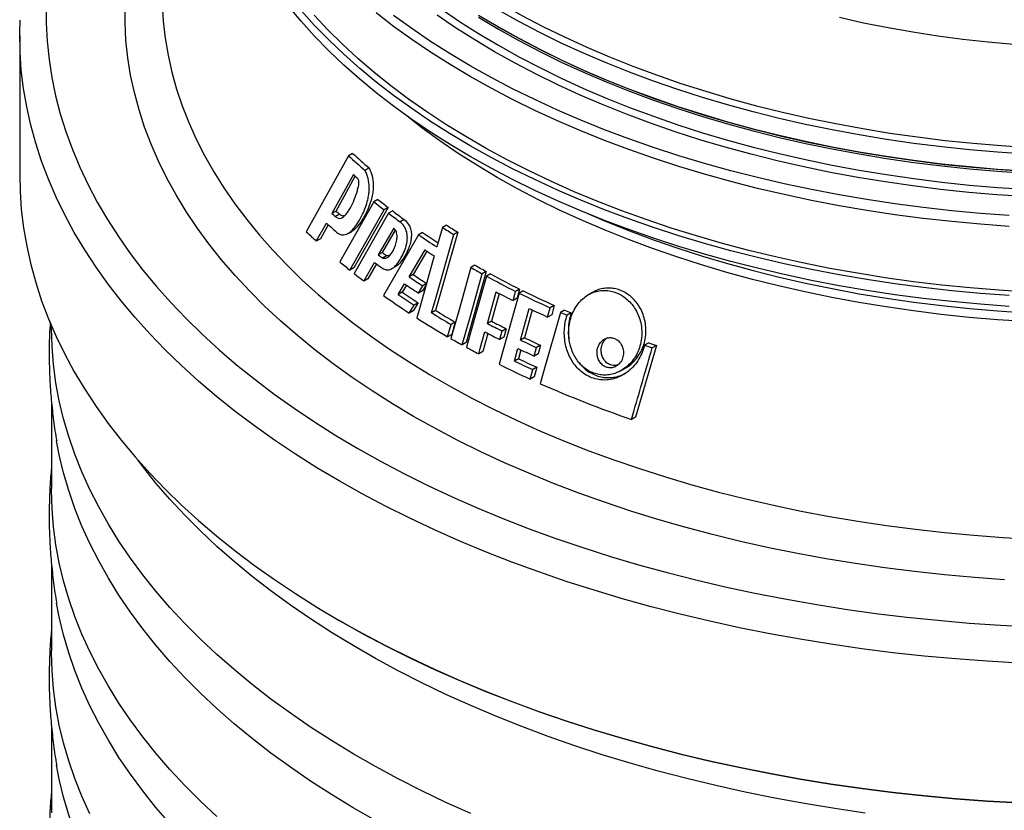
# Model space of a CAD drawing. Units: millimetres. Extents: x 5 to 415, y 5 to 292.
# Drawn here: x 303 to 340, y 117 to 146 of the extents above; entities that cross this region are included whole.
import ezdxf

# ---------------------------------------------------------------- set-up
doc = ezdxf.new("R2010")
doc.units = ezdxf.units.MM

msp = doc.modelspace()

# ---------------------------------------------------------------- linework, layer by layer
at = {"color": 7, "linetype": 'Continuous', "lineweight": 25}
for p, q in [((321.1082, 146.1962), (321.1435, 146.1758)), ((303.0343, 145.8653), (303.0343, 140.5986)), ((315.4539, 141.3287), (313.8591, 138.4598)), ((315.6095, 141.4186), (315.4539, 141.3287)), ((315.6378, 140.618), (314.827, 139.1508)), ((316.2315, 140.8664), (316.0769, 140.7771)), ((314.9824, 139.2405), (315.7089, 140.5556)), ((316.4076, 139.5919), (315.1205, 137.3245)), ((316.5613, 139.6806), (316.4076, 139.5919)), ((314.9824, 139.2405), (314.827, 139.1508)), ((315.1158, 139.1202), (314.9605, 139.0306)), ((315.5033, 137.0101), (316.8003, 139.2832)), ((316.9536, 139.3717), (315.6571, 137.0989)), ((316.9674, 139.1556), (315.6662, 136.8801)), ((316.9536, 139.3717), (316.8003, 139.2832)), ((317.1205, 139.244), (316.9674, 139.1556)), ((314.2366, 138.1023), (314.6186, 138.7874)), ((314.6891, 138.7245), (314.3924, 138.1923)), ((317.5543, 138.9218), (317.4016, 138.8337)), ((319.1503, 138.7113), (318.9983, 138.6236)), ((315.4365, 138.3941), (315.5913, 138.4834)), ((317.1638, 138.5898), (316.5788, 137.5813)), ((316.7318, 137.6696), (317.2245, 138.5192)), ((318.0967, 138.3454), (316.77, 136.0516)), ((318.2489, 138.4333), (318.0967, 138.3454)), ((319.5773, 138.443), (318.7425, 135.4834)), ((319.5773, 138.443), (319.4255, 138.3553)), ((314.3924, 138.1923), (314.2366, 138.1023)), ((316.7318, 137.6696), (316.5788, 137.5813)), ((317.7415, 136.7552), (318.3431, 137.7692)), ((318.4153, 137.7224), (317.8937, 136.8431)), ((316.0355, 136.593), (316.4397, 137.2979)), ((316.5115, 137.2446), (316.1887, 136.6814)), ((316.8865, 137.5543), (316.7336, 137.466)), ((315.6571, 137.0989), (315.5033, 137.0101)), ((317.0947, 137.067), (317.2467, 137.1547)), ((320.6557, 136.9564), (319.8983, 134.2704)), ((320.2276, 137.1975), (320.0759, 137.1099)), ((320.6557, 136.9564), (320.504, 136.8687)), ((320.8157, 136.8684), (320.6639, 136.7808)), ((316.1887, 136.6814), (316.0355, 136.593)), ((317.3332, 136.0858), (317.5719, 136.4893)), ((317.8937, 136.8431), (317.7415, 136.7552)), ((318.394, 136.4825), (318.2448, 136.2321)), ((318.3989, 136.4999), (318.2553, 136.417)), ((317.4855, 136.1737), (317.3332, 136.0858)), ((317.644, 136.4416), (317.4855, 136.1737)), ((318.0928, 136.1444), (318.2553, 136.417)), ((318.2448, 136.2321), (318.0928, 136.1444)), ((321.1428, 136.1284), (320.8477, 135.0827)), ((321.915, 136.2935), (321.7629, 136.2057)), ((321.915, 136.2935), (321.8173, 135.9478)), ((322.051, 136.2258), (321.8988, 136.1379)), ((324.6684, 136.1687), (324.5148, 136.08)), ((318.0806, 135.7771), (317.8996, 135.4729)), ((318.0806, 135.7771), (317.9286, 135.6893)), ((321.8173, 135.9478), (321.6652, 135.8599)), ((317.7475, 135.3851), (317.9286, 135.6893)), ((317.8996, 135.4729), (317.7475, 135.3851)), ((318.7425, 135.4834), (318.5907, 135.3957)), ((322.3923, 135.5067), (322.095, 134.456)), ((323.225, 135.6701), (323.0721, 135.5819)), ((323.225, 135.6701), (323.1268, 135.3241)), ((323.6104, 135.4984), (323.4572, 135.41)), ((323.8589, 135.3903), (323.7056, 135.3018)), ((319.4792, 135.0437), (319.3275, 134.9561)), ((319.4792, 135.0437), (319.3489, 134.5815)), ((320.8477, 135.0827), (320.6958, 134.995)), ((323.1268, 135.3241), (322.974, 135.2359)), ((304.2343, 134.9001), (304.2343, 134.8828)), ((319.1972, 134.4939), (319.3275, 134.9561)), ((320.7167, 134.6184), (320.5231, 133.9324)), ((321.4113, 134.792), (321.2593, 134.7043)), ((321.4113, 134.792), (321.3211, 134.4727)), ((319.3489, 134.5815), (319.1972, 134.4939)), ((319.8983, 134.2704), (319.7465, 134.1827)), ((321.3211, 134.4727), (321.1691, 134.3849)), ((322.095, 134.456), (321.9426, 134.3681)), ((326.7894, 134.2593), (326.6329, 134.1689)), ((320.5231, 133.9324), (320.3712, 133.8447)), ((321.9648, 133.9958), (321.8703, 133.6618)), ((322.7057, 134.1704), (322.5529, 134.0822)), ((322.7057, 134.1704), (322.615, 133.8508)), ((327.0797, 134.1605), (326.2974, 131.4601)), ((327.0797, 134.1605), (326.9228, 134.0699)), ((321.8703, 133.6618), (321.7179, 133.5738)), ((322.615, 133.8508), (322.4623, 133.7626)), ((322.5635, 133.3379), (322.4107, 133.2497)), ((322.5635, 133.3379), (322.4623, 132.9811)), ((325.7559, 133.2186), (325.9115, 133.3084)), ((322.4623, 132.9811), (322.3095, 132.8929)), ((304.2343, 132.0546), (304.2343, 128.7588)), ((326.2974, 131.4601), (326.1408, 131.3698)), ((304.2343, 125.9306), (304.2343, 122.6347)), ((315.0968, 123.7833), (315.1322, 123.7629)), ((304.2343, 119.8065), (304.2343, 116.5106))]:
    msp.add_line(p, q, dxfattribs=at)
at = {"color": 7, "linetype": 'Continuous', "lineweight": 25, "flags": 128}
for points in [[(311.7894, 156.4949), (311.8141, 156.3843), (311.9711, 155.7733), (312.1627, 155.1655), (312.3886, 154.5617), (312.6486, 153.9625), (312.9424, 153.3685), (313.2697, 152.7804), (313.6302, 152.1988), (314.0235, 151.6243), (314.4491, 151.0575), (314.9066, 150.4991), (315.3955, 149.9496), (315.9153, 149.4096), (316.4654, 148.8798), (317.0453, 148.3606), (317.6542, 147.8527), (318.2917, 147.3565), (318.9569, 146.8727), (319.6492, 146.4016), (320.3678, 145.9439), (321.1119, 145.5)], [(304.0388, 147.0257), (304.0388, 146.3379), (304.0741, 145.6505), (304.1446, 144.9639), (304.2504, 144.2788), (304.3913, 143.5959), (304.5672, 142.9157), (304.778, 142.2387), (305.0234, 141.5657), (305.3032, 140.8972), (305.6173, 140.2337), (305.9652, 139.5759), (306.3468, 138.9244), (306.7616, 138.2796), (307.2094, 137.6423), (307.6897, 137.0129), (308.202, 136.392), (308.7461, 135.7801), (309.3213, 135.1778), (309.9271, 134.5856), (310.5631, 134.004), (311.2287, 133.4335), (311.9232, 132.8747), (312.6462, 132.328), (313.3968, 131.794), (314.1746, 131.273), (314.9788, 130.7655), (315.8086, 130.272)], [(317.9115, 131.486), (317.1134, 131.9612), (316.341, 132.4503), (315.595, 132.9529), (314.8763, 133.4686), (314.1853, 133.9967), (313.5229, 134.537), (312.8896, 135.0887), (312.286, 135.6514), (311.7128, 136.2246), (311.1704, 136.8077), (310.6593, 137.4002), (310.1801, 138.0015), (309.7332, 138.611), (309.3191, 139.2282), (308.938, 139.8524), (308.5904, 140.4832), (308.2767, 141.1198), (307.997, 141.7616), (307.7518, 142.4082), (307.5411, 143.0588), (307.3652, 143.7128), (307.2243, 144.3697), (307.1185, 145.0287), (307.048, 145.6893), (307.0127, 146.3509), (307.0127, 147.0128)], [(308.4131, 147.0586), (308.4525, 146.4125), (308.5268, 145.7674), (308.636, 145.124), (308.78, 144.4828), (308.9587, 143.8446), (309.1718, 143.2099), (309.4192, 142.5793), (309.7006, 141.9536), (310.0157, 141.3332), (310.3643, 140.7188), (310.746, 140.1109), (311.1603, 139.5103), (311.607, 138.9174), (312.0856, 138.3329), (312.5956, 137.7573), (313.1365, 137.1912), (313.7078, 136.6351), (314.309, 136.0897), (314.9393, 135.5553), (315.5983, 135.0325), (316.2853, 134.5219), (316.9995, 134.024), (317.7404, 133.5391), (318.5072, 133.0679), (319.2991, 132.6107), (320.1154, 132.1681), (320.9552, 131.7404), (321.8178, 131.3281), (322.7023, 130.9315), (323.6078, 130.5511), (324.5335, 130.1872), (325.4784, 129.8401), (326.4417, 129.5103), (327.4223, 129.1981), (328.4194, 128.9037), (329.4319, 128.6274), (330.4589, 128.3695), (331.4993, 128.1303), (332.5522, 127.91), (333.6165, 127.7087), (334.6912, 127.5268), (335.7752, 127.3644), (336.8674, 127.2215), (337.9669, 127.0985), (339.0725, 126.9954), (340.1831, 126.9122), (341.2977, 126.8492)], [(340.4052, 135.6364), (339.3178, 135.7173), (338.2356, 135.8184), (337.1595, 135.9393), (336.0907, 136.0802), (335.0302, 136.2407), (333.9792, 136.4208), (332.9388, 136.6202), (331.9099, 136.8388), (330.8938, 137.0763), (329.8913, 137.3325), (328.9036, 137.607), (327.9316, 137.8998), (326.9763, 138.2103), (326.0388, 138.5384), (325.12, 138.8837), (324.2209, 139.2458), (323.3423, 139.6243), (322.4852, 140.0189), (321.6504, 140.4292), (320.8388, 140.8546), (320.0513, 141.2949), (319.2886, 141.7496), (318.5516, 142.2181), (317.8409, 142.7), (317.1574, 143.1948), (316.5017, 143.702), (315.8744, 144.2211), (315.2764, 144.7515), (314.7081, 145.2927), (314.1701, 145.8441), (313.663, 146.4052), (313.1873, 146.9754)], [(321.2326, 147.0601), (322.0016, 146.6306), (322.7947, 146.2158), (323.6109, 145.8164), (324.4494, 145.4327), (325.3094, 145.0651), (326.1898, 144.714), (327.0898, 144.3799), (328.0083, 144.063), (328.9444, 143.7637), (329.897, 143.4823), (330.8651, 143.2192), (331.8477, 142.9747), (332.8437, 142.7489), (333.852, 142.5421), (334.8716, 142.3546), (335.9013, 142.1866), (336.94, 142.0382), (337.9866, 141.9096), (339.04, 141.8009), (340.0989, 141.7123), (341.1624, 141.6439)], [(340.4052, 136.0447), (339.3178, 136.1256), (338.2356, 136.2266), (337.1595, 136.3476), (336.0907, 136.4884), (335.0302, 136.649), (333.9792, 136.829), (332.9388, 137.0285), (331.9099, 137.247), (330.8938, 137.4845), (329.8913, 137.7407), (328.9036, 138.0153), (327.9316, 138.3081), (326.9763, 138.6186), (326.0388, 138.9467), (325.12, 139.292), (324.2209, 139.654), (323.3423, 140.0326), (322.4852, 140.4272), (321.6504, 140.8374), (320.8388, 141.2629), (320.0513, 141.7032), (319.2886, 142.1578), (318.5516, 142.6263), (317.8409, 143.1082), (317.1574, 143.6031), (316.5017, 144.1103), (315.8744, 144.6293), (315.2764, 145.1597), (314.7081, 145.7009), (314.1701, 146.2524), (313.663, 146.8135)], [(341.0984, 136.1776), (340.0126, 136.2461), (338.9312, 136.3347), (337.8553, 136.4433), (336.786, 136.5719), (335.7244, 136.7204), (334.6717, 136.8885), (333.6289, 137.0761), (332.5971, 137.2829), (331.5774, 137.5089), (330.5708, 137.7537), (329.5784, 138.0171), (328.6012, 138.2989), (327.6403, 138.5986), (326.6966, 138.9161), (325.7711, 139.251), (324.8647, 139.6028), (323.9785, 139.9714), (323.1133, 140.3563), (322.27, 140.757), (321.4495, 141.1733), (320.6527, 141.6045), (319.8804, 142.0504), (319.1333, 142.5104), (318.4123, 142.984), (317.7181, 143.4709), (317.0514, 143.9703), (316.413, 144.4819), (315.8034, 145.0052), (315.2234, 145.5395), (314.6734, 146.0842), (314.1542, 146.639)], [(340.4052, 138.6576), (339.3178, 138.7385), (338.2356, 138.8396), (337.1595, 138.9605), (336.0907, 139.1014), (335.0302, 139.2619), (333.9792, 139.442), (332.9388, 139.6414), (331.9099, 139.86), (330.8938, 140.0975), (329.8913, 140.3537), (328.9036, 140.6283), (327.9316, 140.921), (326.9763, 141.2316), (326.0388, 141.5596), (325.12, 141.9049), (324.2209, 142.267), (323.3423, 142.6455), (322.4852, 143.0401), (321.6504, 143.4504), (320.8388, 143.8758), (320.0513, 144.3161), (319.2886, 144.7708), (318.5516, 145.2393), (317.8409, 145.7212), (317.1574, 146.216), (316.5017, 146.7232)], [(340.4052, 139.0659), (339.3178, 139.1468), (338.2356, 139.2478), (337.1595, 139.3688), (336.0907, 139.5096), (335.0302, 139.6702), (333.9792, 139.8502), (332.9388, 140.0497), (331.9099, 140.2682), (330.8938, 140.5057), (329.8913, 140.7619), (328.9036, 141.0365), (327.9316, 141.3293), (326.9763, 141.6398), (326.0388, 141.9679), (325.12, 142.3132), (324.2209, 142.6752), (323.3423, 143.0538), (322.4852, 143.4484), (321.6504, 143.8586), (320.8388, 144.2841), (320.0513, 144.7244), (319.2886, 145.179), (318.5516, 145.6475), (317.8409, 146.1295), (317.1574, 146.6243)], [(320.9705, 145.2551), (320.2218, 145.7017), (319.4988, 146.1622), (318.8023, 146.6361)], [(320.3678, 146.638), (321.1119, 146.1941)], [(320.3678, 146.5563), (321.1119, 146.1124)], [(341.0292, 141.3908), (339.9661, 141.4614), (338.9077, 141.552), (337.8549, 141.6626), (336.8089, 141.793), (335.771, 141.9431), (334.742, 142.1127), (333.7233, 142.3017), (332.7158, 142.5098), (331.7206, 142.7368), (330.7388, 142.9825), (329.7715, 143.2466), (328.8197, 143.5289), (327.8843, 143.8289), (326.9665, 144.1465), (326.0672, 144.4813), (325.1873, 144.8328), (324.3278, 145.2008), (323.4897, 145.5848), (322.6737, 145.9845), (321.8809, 146.3993), (321.1119, 146.8289)], [(340.5821, 145.5265), (339.6167, 145.6127), (338.6574, 145.719), (337.7053, 145.8452), (336.7617, 145.9911), (335.8279, 146.1567), (334.9051, 146.3415), (333.9944, 146.5455)], [(303.047, 145.2763), (303.0346, 145.9522), (303.0469, 146.4529)], [(321.1119, 146.1941), (321.8809, 145.7645), (322.6737, 145.3496), (323.4897, 144.95), (324.3278, 144.566), (325.1873, 144.198), (326.0672, 143.8464), (326.9665, 143.5117), (327.8843, 143.1941), (328.8197, 142.8941), (329.7715, 142.6118), (330.7388, 142.3477), (331.7206, 142.102), (332.7158, 141.875), (333.7233, 141.6669), (334.742, 141.4779), (335.771, 141.3083), (336.8089, 141.1582), (337.8549, 141.0278), (338.9077, 140.9172), (339.9661, 140.8265), (341.0292, 140.7559)], [(321.1473, 146.1737), (321.9191, 145.7425), (322.7151, 145.3263), (323.5344, 144.9253), (324.376, 144.5402), (325.2392, 144.1712), (326.1229, 143.8189), (327.0262, 143.4835), (327.9481, 143.1654), (328.8877, 142.865), (329.8438, 142.5826), (330.8155, 142.3185), (331.8018, 142.073), (332.8015, 141.8464), (333.8135, 141.6389), (334.8369, 141.4507), (335.8704, 141.282), (336.9129, 141.1331), (337.9634, 141.004), (339.0207, 140.8949), (340.0836, 140.806), (341.151, 140.7373)], [(321.1119, 146.1124), (321.8809, 145.6828), (322.6737, 145.268), (323.4897, 144.8683), (324.3278, 144.4843), (325.1873, 144.1163), (326.0672, 143.7648), (326.9665, 143.43), (327.8843, 143.1125), (328.8197, 142.8124), (329.7715, 142.5302), (330.7388, 142.266), (331.7206, 142.0203), (332.7158, 141.7933), (333.7233, 141.5852), (334.742, 141.3962), (335.771, 141.2266), (336.8089, 141.0765), (337.8549, 140.9461), (338.9077, 140.8355), (339.9661, 140.7449), (341.0292, 140.6743)], [(321.1119, 145.5), (321.8809, 145.0704), (322.6737, 144.6556), (323.4897, 144.2559), (324.3278, 143.8719), (325.1873, 143.5039), (326.0672, 143.1524), (326.9665, 142.8176), (327.8843, 142.5001), (328.8197, 142.2), (329.7715, 141.9177), (330.7388, 141.6536), (331.7206, 141.4079), (332.7158, 141.1809), (333.7233, 140.9728), (334.742, 140.7838), (335.771, 140.6142), (336.8089, 140.4641), (337.8549, 140.3337), (338.9077, 140.2231), (339.9661, 140.1325), (341.0292, 140.0619)], [(315.1015, 129.0473), (314.2627, 129.5459), (313.4495, 130.0584), (312.6626, 130.5845), (311.9026, 131.1236), (311.1702, 131.6752), (310.4661, 132.239), (309.7908, 132.8145), (309.1449, 133.401), (308.529, 133.9983), (307.9436, 134.6056), (307.3892, 135.2226), (306.8662, 135.8486), (306.3752, 136.4833), (305.9165, 137.1259), (305.4905, 137.776), (305.0976, 138.433), (304.7381, 139.0963), (304.4123, 139.7654), (304.1206, 140.4398), (303.8631, 141.1187), (303.6401, 141.8018), (303.4517, 142.4883), (303.2982, 143.1776), (303.1797, 143.8693), (303.0962, 144.5627), (303.0478, 145.2572), (303.047, 145.2763)], [(341.0096, 139.7837), (339.94, 139.8547), (338.8751, 139.9459), (337.8159, 140.0572), (336.7635, 140.1884), (335.7192, 140.3394), (334.684, 140.51), (333.659, 140.7002), (332.6453, 140.9095), (331.6441, 141.138), (330.6563, 141.3852), (329.683, 141.6509), (328.7254, 141.9349), (327.7843, 142.2368), (326.8609, 142.5563), (325.9561, 142.8931), (325.0708, 143.2468), (324.2061, 143.617), (323.3628, 144.0034), (322.5419, 144.4055), (321.7441, 144.8228), (320.9705, 145.2551)], [(341.0225, 135.0625), (339.9573, 135.1332), (338.8966, 135.224), (337.8416, 135.3348), (336.7935, 135.4655), (335.7534, 135.6159), (334.7223, 135.7859), (333.7014, 135.9753), (332.6918, 136.1838), (331.6946, 136.4113), (330.7108, 136.6575), (329.7414, 136.9222), (328.7876, 137.205), (327.8503, 137.5057), (326.9306, 137.8239), (326.0294, 138.1594), (325.1477, 138.5117), (324.2864, 138.8804), (323.4465, 139.2652), (322.6289, 139.6657), (321.8344, 140.0814), (321.0639, 140.5119), (320.3182, 140.9567), (319.5981, 141.4154), (318.9043, 141.8874), (318.2377, 142.3723), (317.599, 142.8695), (317.5771, 142.8871)], [(303.0343, 140.5986), (303.0478, 139.9905), (303.0962, 139.296), (303.1797, 138.6026), (303.2982, 137.9109), (303.4517, 137.2216), (303.6401, 136.5351), (303.8631, 135.8521), (304.1206, 135.1731), (304.4123, 134.4988), (304.7381, 133.8296), (305.0976, 133.1663), (305.4905, 132.5093), (305.9165, 131.8592), (306.3752, 131.2166), (306.8662, 130.582), (307.3892, 129.9559), (307.9436, 129.3389), (308.529, 128.7316), (309.1449, 128.1343), (309.7908, 127.5478), (310.4661, 126.9723), (311.1702, 126.4085), (311.9026, 125.8569), (312.6626, 125.3178), (313.4495, 124.7917), (314.2627, 124.2792), (315.1015, 123.7806)], [(324.5362, 139.116), (325.1873, 138.8395), (326.0672, 138.488), (326.9665, 138.1532), (327.8843, 137.8357), (328.8197, 137.5356), (329.7715, 137.2533), (330.7388, 136.9892), (331.7206, 136.7435), (332.7158, 136.5165), (333.7233, 136.3084), (334.742, 136.1194), (335.771, 135.9498), (336.8089, 135.7997), (337.8549, 135.6693), (338.9077, 135.5587), (339.9661, 135.4681), (341.0292, 135.3975)], [(318.5907, 135.3957), (318.7586, 135.9911), (319.4255, 138.3553)], [(318.9983, 138.6236), (318.9016, 138.2809), (318.7907, 137.8879)], [(318.6931, 137.5422), (318.168, 135.6819), (318.0324, 135.2014)], [(320.0759, 137.1099), (319.6395, 135.5623), (319.3186, 134.424)], [(319.7465, 134.1827), (320.0674, 135.3205), (320.504, 136.8687)], [(320.6639, 136.7808), (320.2271, 135.2321), (319.9063, 134.0947)], [(320.6958, 134.995), (320.8115, 135.405), (321.0318, 136.1854)], [(321.8988, 136.1379), (321.2944, 133.9994), (321.1394, 133.4508)], [(321.6652, 135.8599), (321.7169, 136.0429), (321.7629, 136.2057)], [(321.9426, 134.3681), (322.0576, 134.7744), (322.2797, 135.5591)], [(323.4572, 135.41), (322.8185, 133.1614), (322.6933, 132.7202)], [(322.974, 135.2359), (323.0241, 135.4127), (323.0721, 135.5819)], [(315.6259, 118.744), (314.81, 119.2404), (314.02, 119.7507), (313.2565, 120.2742), (312.5202, 120.8105), (311.8118, 121.3593), (311.1318, 121.9199), (310.481, 122.4918), (309.8597, 123.0747), (309.2687, 123.6679), (308.7084, 124.271), (308.1792, 124.8834), (307.6818, 125.5046), (307.2164, 126.134), (306.7836, 126.7711), (306.3837, 127.4153), (306.017, 128.0661), (305.6838, 128.7229), (305.3846, 129.3851), (305.1194, 130.0521), (304.8886, 130.7234), (304.6924, 131.3983), (304.5309, 132.0763), (304.4042, 132.7567), (304.3126, 133.439), (304.256, 134.1226), (304.2346, 134.8068), (304.2343, 134.8828)], [(320.3712, 133.8447), (320.4297, 134.052), (320.6057, 134.6757)], [(321.1691, 134.3849), (321.2237, 134.5784), (321.2593, 134.7043)], [(321.7179, 133.5738), (321.7983, 133.8579), (321.8522, 134.0486)], [(322.4623, 133.7626), (322.5155, 133.9505), (322.5529, 134.0822)], [(322.3095, 132.8929), (322.3723, 133.1145), (322.4107, 133.2497)], [(340.2291, 125.3164), (339.0913, 125.3977), (337.9584, 125.4993), (336.8314, 125.6209), (335.7114, 125.7625), (334.5995, 125.9239), (333.4968, 126.1051), (332.4042, 126.3057), (331.3229, 126.5257), (330.2538, 126.7648), (329.1979, 127.0228), (328.1564, 127.2994), (327.13, 127.5944), (326.1199, 127.9075), (325.127, 128.2385), (324.1522, 128.5869), (323.1965, 128.9525), (322.2607, 129.3349), (321.3458, 129.7338), (320.4526, 130.1487), (319.5819, 130.5793), (318.7346, 131.0252), (317.9115, 131.486)], [(315.6259, 116.7026), (314.81, 117.1991), (314.02, 117.7093), (313.2565, 118.2328), (312.5202, 118.7692), (311.8118, 119.3179), (311.1318, 119.8785), (310.481, 120.4505), (309.8597, 121.0333), (309.2687, 121.6266), (308.7084, 122.2296), (308.1792, 122.842), (307.6818, 123.4632), (307.2164, 124.0927), (306.7836, 124.7298), (306.3837, 125.374), (306.017, 126.0248), (305.6838, 126.6816), (305.3846, 127.3437), (305.1194, 128.0108), (304.8886, 128.682), (304.6924, 129.3569), (304.5309, 130.0349), (304.4305, 130.5575)], [(315.8086, 130.272), (316.6635, 129.793), (317.5425, 129.3287), (318.445, 128.8797), (319.3702, 128.4464), (320.3171, 128.029), (321.2851, 127.6281), (322.2733, 127.2438), (323.2807, 126.8767), (324.3065, 126.5269), (325.3499, 126.1949), (326.4098, 125.8808), (327.4854, 125.585), (328.5757, 125.3078), (329.6798, 125.0493), (330.7966, 124.8098), (331.9252, 124.5895), (333.0647, 124.3887), (334.2139, 124.2074), (335.372, 124.0458), (336.5378, 123.9042), (337.7104, 123.7825), (338.8888, 123.681), (340.0718, 123.5996), (341.2585, 123.5385)], [(315.6259, 122.8267), (314.81, 123.3232), (314.02, 123.8334), (313.2565, 124.3569), (312.5202, 124.8933), (311.8118, 125.442), (311.1318, 126.0026), (310.481, 126.5745), (309.8597, 127.1574), (309.2687, 127.7506), (308.7084, 128.3537), (308.1792, 128.9661), (307.6818, 129.5873), (307.4905, 129.8398)], [(340.7768, 122.1649), (339.5787, 122.2334), (338.3845, 122.322), (337.1953, 122.4307), (336.0122, 122.5595), (334.836, 122.7081), (333.6679, 122.8765), (332.5089, 123.0646), (331.3598, 123.2721), (330.2217, 123.4989), (329.0956, 123.7449), (327.9824, 124.0097), (326.8831, 124.2931), (325.7986, 124.595), (324.7299, 124.9151), (323.6778, 125.2531), (322.6433, 125.6086), (321.6272, 125.9815), (320.6304, 126.3713), (319.6538, 126.7778), (318.6981, 127.2006), (317.7643, 127.6393), (316.8531, 128.0936), (315.9652, 128.563), (315.1015, 129.0473)], [(310.481, 116.3678), (309.8597, 116.9506), (309.2687, 117.5439), (308.7084, 118.1469), (308.1792, 118.7593), (307.6818, 119.3805), (307.2164, 120.0099), (306.7836, 120.6471), (306.3837, 121.2913), (306.017, 121.9421), (305.6838, 122.5989), (305.3846, 123.261), (305.1194, 123.9281), (304.8886, 124.5993), (304.6924, 125.2742), (304.5309, 125.9522), (304.4042, 126.6326), (304.3126, 127.3149), (304.256, 127.9985), (304.2346, 128.6828), (304.2343, 128.7588)], [(315.6259, 110.5785), (314.81, 111.075), (314.02, 111.5853), (313.2565, 112.1088), (312.5202, 112.6451), (311.8118, 113.1939), (311.1318, 113.7544), (310.481, 114.3264), (309.8597, 114.9093), (309.2687, 115.5025), (308.7084, 116.1056), (308.1792, 116.718), (307.6818, 117.3392), (307.2164, 117.9686), (306.7836, 118.6057), (306.3837, 119.2499), (306.017, 119.9007), (305.6838, 120.5575), (305.3846, 121.2197), (305.1194, 121.8867), (304.8886, 122.558), (304.6924, 123.2329), (304.5309, 123.9108), (304.4305, 124.4335)], [(315.1015, 123.7806), (315.9652, 123.2964), (316.8531, 122.8269), (317.7643, 122.3726), (318.6981, 121.9339), (319.6538, 121.5111), (320.6304, 121.1046), (321.6272, 120.7148), (322.6433, 120.3419), (323.6778, 119.9864), (324.7299, 119.6484), (325.7986, 119.3284), (326.8831, 119.0265), (327.9824, 118.743), (329.0956, 118.4782), (330.2217, 118.2323), (331.3598, 118.0054), (332.5089, 117.7979), (333.6679, 117.6099), (334.836, 117.4414), (336.0122, 117.2928), (337.1953, 117.164), (338.3845, 117.0553), (339.5787, 116.9667), (340.7768, 116.8982)], [(315.1369, 123.7602), (315.9995, 123.2765), (316.8863, 122.8076), (317.7964, 122.3539), (318.7291, 121.9157), (319.6836, 121.4934), (320.659, 121.0874), (321.6546, 120.6981), (322.6695, 120.3257), (323.7027, 119.9706), (324.7536, 119.633), (325.821, 119.3133), (326.9042, 119.0118), (328.0021, 118.7287), (329.114, 118.4642), (330.2387, 118.2186), (331.3754, 117.992), (332.5231, 117.7848), (333.6808, 117.5969), (334.8475, 117.4287), (336.0222, 117.2802), (337.2039, 117.1517), (338.3916, 117.0431), (339.5843, 116.9545), (340.781, 116.8862)], [(334.9669, 116.5023), (333.8179, 116.6707), (332.678, 116.8587), (331.5483, 117.0661), (330.4298, 117.2927), (329.3233, 117.5384), (328.23, 117.8029), (327.1507, 118.086), (326.0864, 118.3874), (325.0381, 118.7069), (324.0066, 119.0442), (322.9928, 119.399), (321.9978, 119.7709), (321.0223, 120.1598), (320.0671, 120.5651), (319.1332, 120.9866), (318.2213, 121.4239), (317.3323, 121.8766), (316.4669, 122.3443), (315.6259, 122.8267)], [(305.6838, 116.4748), (305.3846, 117.137), (305.1194, 117.804), (304.8886, 118.4753), (304.6924, 119.1502), (304.5309, 119.8281), (304.4042, 120.5086), (304.3126, 121.1909), (304.256, 121.8745), (304.2346, 122.5587), (304.2343, 122.6347)], [(320.0671, 116.4824), (319.1332, 116.9039), (318.2213, 117.3412), (317.3323, 117.7939), (316.4669, 118.2616), (315.6259, 118.744)], [(315.6259, 104.4545), (314.81, 104.951), (314.02, 105.4612), (313.2565, 105.9847), (312.5202, 106.5211), (311.8118, 107.0698), (311.1318, 107.6304), (310.481, 108.2024), (309.8597, 108.7852), (309.2687, 109.3785), (308.7084, 109.9815), (308.1792, 110.5939), (307.6818, 111.2151), (307.2164, 111.8445), (306.7836, 112.4816), (306.3837, 113.1259), (306.017, 113.7767), (305.6838, 114.4334), (305.3846, 115.0956), (305.1194, 115.7626), (304.8886, 116.4339), (304.6924, 117.1088), (304.5309, 117.7868), (304.4305, 118.3094)], [(316.4669, 116.2203), (315.6259, 116.7026)]]:
    msp.add_lwpolyline(points, dxfattribs=at)
at = {"color": 7, "linetype": 'Continuous', "lineweight": 25}
for centre, radius, start, end in [((330.9155, 158.1656), 22.8592, 227.4382, 229.52403), ((330.9649, 158.0861), 22.6627, 227.34641, 229.44931), ((330.9763, 157.9854), 23.171, 228.54963, 229.02553), ((332.268, 159.3681), 25.3507, 231.27053, 232.39949), ((332.3177, 159.2846), 25.1511, 231.21, 232.34746), ((330.3731, 156.2873), 23.1374, 227.78594, 228.23095), ((330.4225, 156.2085), 22.9414, 227.6992, 228.1478), ((333.0065, 160.3355), 26.5677, 232.86413, 234.02998), ((333.0563, 160.2505), 26.3671, 232.81555, 233.98987), ((330.4303, 156.0933), 23.4415, 227.58334, 229.02028), ((335.2433, 163.8522), 29.8504, 237.37613, 238.34426), ((329.5612, 154.6641), 22.564, 225.90166, 227.22194), ((334.5013, 162.4732), 29.1764, 235.78804, 237.42038), ((334.5108, 162.3254), 28.9012, 235.75928, 237.15043), ((335.1928, 163.9395), 30.0526, 237.39315, 238.3549), ((332.8006, 159.0557), 26.7502, 233.0801, 233.49329), ((334.6642, 162.5406), 29.6648, 236.62035, 237.42604), ((331.3286, 156.6719), 25.2394, 230.04577, 231.17031), ((332.7482, 158.9596), 27.1145, 233.02498, 233.80253), ((332.7508, 159.1406), 26.9507, 233.12596, 233.53621), ((332.0369, 157.5587), 26.3744, 231.63238, 232.64853), ((336.4468, 165.6686), 32.9181, 240.17693, 241.03218), ((336.4974, 165.581), 32.7158, 240.17804, 241.03861), ((337.3614, 167.167), 34.5219, 241.36159, 243.42064), ((334.2302, 161.0732), 29.6962, 235.87812, 237.08346), ((334.346, 161.4192), 29.7325, 236.05037, 237.23575), ((334.3963, 161.3322), 29.5306, 236.02489, 237.21815), ((337.311, 167.2543), 34.7241, 241.35314, 243.39986), ((334.159, 160.5491), 29.5325, 235.62671, 237.01427), ((337.4885, 167.4305), 35.314, 242.22421, 243.37966), ((338.3965, 169.4331), 37.1583, 243.64176, 245.6439), ((338.4462, 169.3464), 36.9564, 243.66395, 245.67772), ((333.7592, 159.9217), 29.2988, 234.55916, 236.87299), ((334.1087, 160.6359), 29.7343, 235.6546, 237.03303), ((335.5295, 162.9452), 32.3404, 238.41473, 239.93483), ((335.5801, 162.8576), 32.1381, 238.40485, 239.93445), ((338.557, 169.6138), 37.7448, 244.45337, 245.61598), ((339.2374, 171.2904), 39.1972, 246.26019, 246.65621), ((339.286, 171.2043), 38.9954, 246.29747, 246.69574), ((335.26, 162.2531), 32.0715, 237.50937, 239.94418), ((337.3467, 166.568), 35.6946, 242.19392, 243.21166), ((337.397, 166.4807), 35.4924, 242.20721, 243.23093), ((337.3168, 166.3525), 35.8145, 242.18612, 243.20034), ((336.1944, 163.8571), 33.9279, 240.17161, 241.00125), ((338.4147, 168.7394), 38.1146, 244.39449, 245.40756), ((338.4642, 168.6528), 37.9127, 244.42059, 245.43942), ((341.2604, 176.3122), 44.4731, 251.01101, 251.40604), ((336.7719, 164.9059), 35.1251, 241.30432, 242.16537), ((338.3853, 168.5235), 38.2343, 244.37916, 245.38885), ((341.217, 176.3983), 44.6768, 250.94749, 251.34034), ((338.3744, 168.2722), 38.4891, 244.35728, 245.4959), ((338.4239, 168.1855), 38.2872, 244.38293, 245.52796), ((338.1483, 167.6174), 38.1662, 243.53487, 245.48098), ((340.0723, 172.0108), 42.9625, 246.13922, 251.07863)]:
    msp.add_arc(centre, radius, start, end, dxfattribs=at)
for points, knots in [([(315.0575, 138.3963), (315.1163, 138.3702), (315.234, 138.3178), (315.3991, 138.3641), (315.5295, 138.4553), (315.6686, 138.5973), (315.8244, 138.8175), (315.976, 139.0994), (316.0987, 139.3819), (316.1761, 139.6314), (316.2203, 139.8595), (316.2428, 140.102), (316.2228, 140.3954), (316.1488, 140.6336), (316.0909, 140.7492), (316.0769, 140.7771)], [0, 0, 0, 0, 0.0806333, 0.1614786, 0.2153961, 0.2694414, 0.3806047, 0.4920302, 0.5808737, 0.6695427, 0.7259822, 0.7823348, 0.8761621, 0.9700862, 1, 1, 1, 1]), ([(316.2315, 140.8664), (316.2743, 140.7706), (316.3602, 140.5786), (316.396, 140.2747), (316.384, 140.0256), (316.348, 139.7939), (316.2774, 139.5397), (316.1595, 139.249), (316.0092, 138.956), (315.8304, 138.6962), (315.6864, 138.5361), (315.6036, 138.4937), (315.5895, 138.4865)], [0, 0, 0, 0, 0.1176735, 0.235904, 0.3038642, 0.371938, 0.4786733, 0.5856628, 0.7234187, 0.8609738, 0.976286, 1, 1, 1, 1]), ([(314.9605, 139.0306), (314.9946, 139.0055), (315.0608, 138.9568), (315.1807, 138.9654), (315.292, 139.0389), (315.3932, 139.1534), (315.5118, 139.3308), (315.6426, 139.5852), (315.7439, 139.864), (315.8104, 140.0877), (315.8423, 140.2232), (315.8466, 140.3375), (315.8321, 140.414), (315.8066, 140.4638), (315.7885, 140.4844), (315.7825, 140.4912)], [0, 0, 0, 0, 0.0760871, 0.1479562, 0.2371637, 0.3181198, 0.3993228, 0.5678683, 0.7366349, 0.8100566, 0.8855453, 0.9200532, 0.9549339, 0.9850235, 1, 1, 1, 1]), ([(315.3105, 139.0676), (315.296, 139.0617), (315.2445, 139.0405), (315.1751, 139.0707), (315.1288, 139.1093), (315.1158, 139.1202)], [0, 0, 0, 0, 0.21847511, 0.77986713, 1, 1, 1, 1]), ([(316.7351, 137.0786), (316.783, 137.0537), (316.879, 137.0038), (317.0455, 137.0272), (317.1959, 137.1319), (317.3264, 137.2863), (317.4475, 137.4811), (317.5669, 137.7184), (317.6526, 137.9815), (317.6843, 138.2337), (317.6603, 138.4491), (317.5761, 138.649), (317.4802, 138.7649), (317.415, 138.8219), (317.4016, 138.8337)], [0, 0, 0, 0, 0.0778454, 0.1559189, 0.2537361, 0.3374317, 0.4213558, 0.5398059, 0.6575406, 0.7353233, 0.8138336, 0.8832998, 0.9760094, 1, 1, 1, 1]), ([(317.5543, 138.9218), (317.614, 138.864), (317.7114, 138.7696), (317.8023, 138.5686), (317.8368, 138.36), (317.818, 138.1473), (317.7663, 137.9476), (317.687, 137.7441), (317.5799, 137.5251), (317.4381, 137.325), (317.3252, 137.1876), (317.2538, 137.1642), (317.2437, 137.1609)], [0, 0, 0, 0, 0.1338306, 0.2185635, 0.3035693, 0.4091336, 0.4988983, 0.5889063, 0.7238157, 0.8584722, 0.9799504, 1, 1, 1, 1]), ([(316.7336, 137.466), (316.769, 137.4592), (316.8399, 137.4457), (316.9592, 137.5021), (317.0666, 137.6188), (317.1602, 137.7778), (317.2329, 137.9524), (317.2809, 138.1314), (317.2927, 138.2962), (317.2721, 138.426), (317.228, 138.5254), (317.1848, 138.5686), (317.1638, 138.5898)], [0, 0, 0, 0, 0.0932941, 0.1864159, 0.3261437, 0.4481685, 0.5702914, 0.7000493, 0.7969182, 0.8653741, 0.9341981, 1, 1, 1, 1]), ([(316.9916, 137.553), (316.9789, 137.5483), (316.9444, 137.5358), (316.9089, 137.5471), (316.8865, 137.5543)], [0, 0, 0, 0, 0.36809654, 1, 1, 1, 1]), ([(323.8813, 133.9977), (323.9115, 133.9249), (323.9727, 133.7772), (324.1006, 133.5789), (324.2536, 133.4033), (324.4264, 133.2608), (324.616, 133.152), (324.8156, 133.0794), (325.0246, 133.043), (325.2401, 133.0441), (325.4583, 133.085), (325.6768, 133.1684), (325.8873, 133.2955), (326.0838, 133.4682), (326.2561, 133.6838), (326.3934, 133.9359), (326.489, 134.2182), (326.5345, 134.5106), (326.5306, 134.8085), (326.4808, 135.0861), (326.3893, 135.3467), (326.2682, 135.5724), (326.1184, 135.7707), (325.9508, 135.9336), (325.7644, 136.0652), (325.5659, 136.1622), (325.3563, 136.2241), (325.1398, 136.2486), (324.9204, 136.2333), (324.7024, 136.176), (324.4923, 136.0754), (324.2957, 135.9308), (324.1199, 135.7437), (323.9727, 135.5182), (323.8595, 135.2586), (323.7875, 134.9776), (323.7601, 134.6809), (323.7762, 134.3488), (323.8434, 134.1242), (323.8813, 133.9977)], [0, 0, 0, 0, 0.02328205, 0.04721871, 0.07050793, 0.09449608, 0.11743177, 0.14099182, 0.16475379, 0.18910478, 0.21490012, 0.2413168, 0.2696807, 0.29876352, 0.32907716, 0.36026198, 0.39059205, 0.42193019, 0.45013455, 0.47934055, 0.50478467, 0.53108301, 0.55475773, 0.57914201, 0.60248453, 0.62646262, 0.65061605, 0.67539223, 0.70106923, 0.72739913, 0.75486573, 0.78304687, 0.81205716, 0.84186686, 0.87158567, 0.90219874, 0.93128063, 0.96132576, 1, 1, 1, 1]), ([(325.9089, 133.3126), (325.9599, 133.3424), (326.0837, 133.4148), (326.2584, 133.5794), (326.4276, 133.7975), (326.562, 134.0545), (326.6519, 134.338), (326.6929, 134.6326), (326.6832, 134.9281), (326.6291, 135.205), (326.5339, 135.4609), (326.4095, 135.6844), (326.2578, 135.8778), (326.0878, 136.0383), (325.9005, 136.1654), (325.7, 136.2596), (325.4902, 136.3171), (325.2719, 136.3383), (325.0536, 136.3177), (324.8479, 136.2632), (324.7265, 136.1965), (324.6701, 136.1655)], [0, 0, 0, 0, 0.0403913, 0.098131, 0.1597976, 0.2214512, 0.2830419, 0.3445979, 0.4017291, 0.4588289, 0.5102942, 0.5617485, 0.6096712, 0.6575978, 0.7049332, 0.7522795, 0.8013363, 0.8504068, 0.9026065, 0.9548196, 1, 1, 1, 1]), ([(323.8589, 135.3903), (323.8315, 135.2926), (323.7767, 135.0972), (323.7523, 134.7836), (323.7541, 134.5536), (323.7799, 134.4333), (323.7832, 134.4179)], [0, 0, 0, 0, 0.31743803, 0.63477967, 0.9532276, 1, 1, 1, 1]), ([(304.1876, 135.0498), (304.1772, 134.8828), (304.1505, 134.4552), (304.1433, 133.7655), (304.1621, 132.9829), (304.213, 132.2017), (304.298, 131.4235), (304.372, 130.8743), (304.4266, 130.5864), (304.4326, 130.5552)], [0, 0, 0, 0, 0.1112629, 0.2849224, 0.4583976, 0.6318028, 0.8052647, 0.9789276, 1, 1, 1, 1]), ([(326.6329, 134.1689), (326.6018, 134.0652), (326.5396, 133.8576), (326.3868, 133.5808), (326.1967, 133.339), (325.9689, 133.1364), (325.7084, 132.9817), (325.4252, 132.8829), (325.1313, 132.8478), (324.8466, 132.8747), (324.5782, 132.9616), (324.3419, 133.0933), (324.136, 133.2662), (323.965, 133.4652), (323.8265, 133.6899), (323.7194, 133.9335), (323.6456, 134.1933), (323.604, 134.4688), (323.5997, 134.7509), (323.6301, 135.035), (323.6804, 135.2126), (323.7056, 135.3018)], [0, 0, 0, 0, 0.0583703, 0.1167619, 0.1750367, 0.2333118, 0.2936647, 0.3539922, 0.4120788, 0.4701243, 0.5223527, 0.5745574, 0.6215096, 0.6684613, 0.7134386, 0.758427, 0.8046455, 0.850879, 0.9004469, 0.9500295, 1, 1, 1, 1]), ([(324.8802, 133.6627), (324.9044, 133.6108), (324.953, 133.507), (325.0749, 133.3924), (325.2181, 133.3247), (325.3752, 133.3103), (325.5352, 133.354), (325.6825, 133.4608), (325.7941, 133.6269), (325.8466, 133.8322), (325.8297, 134.0416), (325.7536, 134.2213), (325.6379, 134.3545), (325.4977, 134.4377), (325.3426, 134.469), (325.1821, 134.4432), (325.0309, 134.3552), (324.9091, 134.2059), (324.8399, 134.0107), (324.8335, 133.818), (324.8672, 133.706), (324.8802, 133.6627)], [0, 0, 0, 0, 0.0471081, 0.0942498, 0.140967, 0.1896106, 0.2422637, 0.2997358, 0.3608406, 0.4221847, 0.4797843, 0.5319168, 0.5800093, 0.6269243, 0.6753235, 0.7270988, 0.7831084, 0.8427796, 0.9038405, 0.9628955, 1, 1, 1, 1]), ([(325.6383, 133.4421), (325.6209, 133.4333), (325.5483, 133.3964), (325.4027, 133.4061), (325.2364, 133.4739), (325.1085, 133.5983), (325.026, 133.7528), (324.9885, 133.9264), (324.9982, 134.1103), (325.0628, 134.2853), (325.1366, 134.3963), (325.1909, 134.4331), (325.1949, 134.4358)], [0, 0, 0, 0, 0.0421808, 0.1763767, 0.2986564, 0.4093374, 0.514493, 0.6210603, 0.7343602, 0.8573166, 0.9895844, 1, 1, 1, 1]), ([(326.1408, 131.3698), (326.1746, 131.4866), (326.4351, 132.3866), (326.6959, 133.2867), (326.9228, 134.0699)], [0, 0, 0, 0, 0.129823, 1, 1, 1, 1]), ([(324.1644, 133.5143), (324.1936, 133.476), (324.2767, 133.3668), (324.4414, 133.225), (324.6488, 133.0928), (324.8697, 133.0015), (325.0997, 132.9516), (325.3399, 132.9414), (325.581, 132.9785), (325.7676, 133.0318), (325.8636, 133.0862), (325.8863, 133.0991)], [0, 0, 0, 0, 0.0685123, 0.1953462, 0.3169393, 0.4385638, 0.563316, 0.6881154, 0.8230483, 0.9580298, 1, 1, 1, 1]), ([(304.2343, 129.5301), (304.2235, 129.4229), (304.1861, 129.0553), (304.1556, 128.4252), (304.1422, 127.6416), (304.1624, 126.8588), (304.2129, 126.0777), (304.298, 125.2994), (304.372, 124.7502), (304.4266, 124.4623), (304.4326, 124.4312)], [0, 0, 0, 0, 0.0631677, 0.2165447, 0.3696321, 0.522557, 0.6754203, 0.8283335, 0.9814239, 1, 1, 1, 1]), ([(304.2343, 123.4061), (304.2235, 123.2989), (304.1861, 122.9313), (304.1556, 122.3011), (304.1422, 121.5175), (304.1624, 120.7348), (304.2129, 119.9536), (304.298, 119.1754), (304.372, 118.6261), (304.4266, 118.3383), (304.4326, 118.3071)], [0, 0, 0, 0, 0.0631677, 0.2165447, 0.3696321, 0.522557, 0.6754203, 0.8283335, 0.9814239, 1, 1, 1, 1]), ([(304.2343, 117.282), (304.2235, 117.1748), (304.1861, 116.8072), (304.1556, 116.1771), (304.1422, 115.3934), (304.1624, 114.6107), (304.2129, 113.8296), (304.298, 113.0513), (304.372, 112.5021), (304.4266, 112.2142), (304.4326, 112.1831)], [0, 0, 0, 0, 0.0631677, 0.2165447, 0.3696321, 0.522557, 0.6754203, 0.8283335, 0.9814239, 1, 1, 1, 1])]:
    msp.add_open_spline(points, degree=3, knots=knots, dxfattribs=at)

doc.saveas('drawing.dxf')
